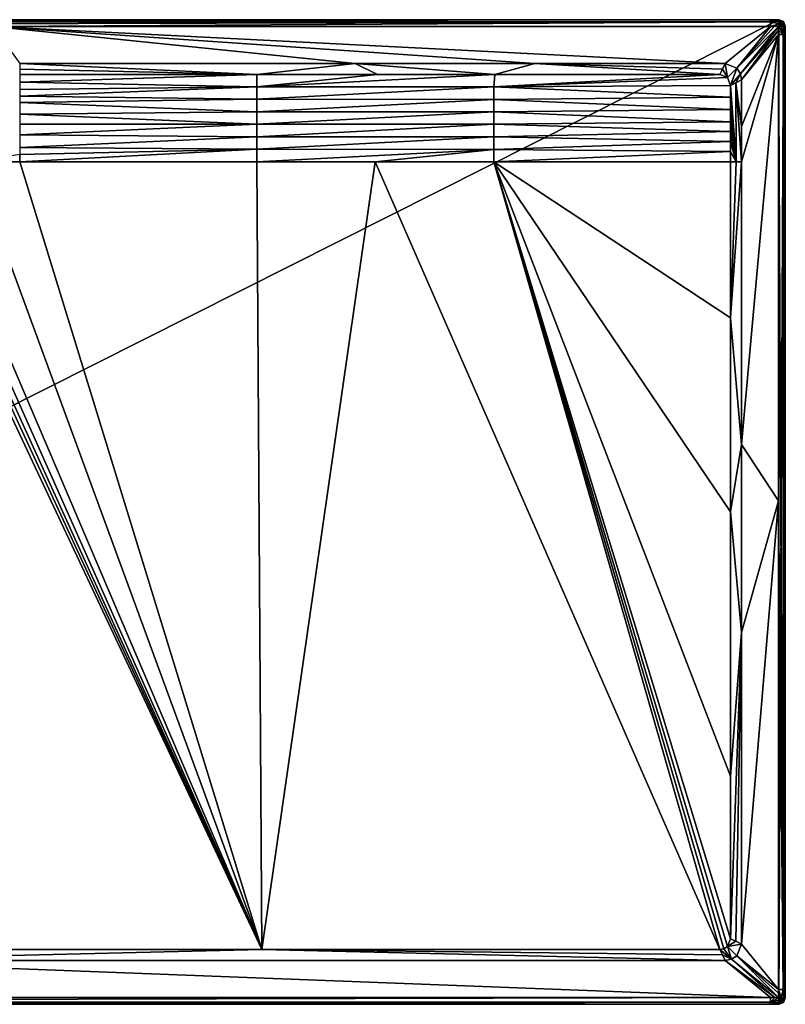
# Model space of a CAD drawing. Units: millimetres. Extents: x -900 to 900, y -450 to 460.
# Drawn here: x 200 to 900, y -450 to 450 of the extents above; entities that cross this region are included whole.
import ezdxf

# ---------------------------------------------------------------- set-up
doc = ezdxf.new("R2010")
doc.units = ezdxf.units.MM
doc.header["$LTSCALE"] = 41.718519
for name, color, linetype in [('11', 7, 'CONTINUOUS'), ('13', 7, 'CONTINUOUS'), ('26', 7, 'CONTINUOUS'), ('30', 7, 'CONTINUOUS'), ('31', 7, 'CONTINUOUS'), ('32', 7, 'CONTINUOUS'), ('33', 7, 'CONTINUOUS'), ('36', 7, 'CONTINUOUS'), ('4', 7, 'CONTINUOUS'), ('44', 7, 'CONTINUOUS'), ('45', 7, 'CONTINUOUS'), ('46', 7, 'CONTINUOUS'), ('47', 7, 'CONTINUOUS'), ('48', 7, 'CONTINUOUS'), ('49', 7, 'CONTINUOUS'), ('5', 7, 'CONTINUOUS'), ('50', 7, 'CONTINUOUS'), ('51', 7, 'CONTINUOUS'), ('52', 7, 'CONTINUOUS'), ('57', 7, 'CONTINUOUS'), ('58', 7, 'CONTINUOUS'), ('59', 7, 'CONTINUOUS'), ('6', 7, 'CONTINUOUS'), ('60', 7, 'CONTINUOUS'), ('61', 7, 'CONTINUOUS'), ('62', 7, 'CONTINUOUS'), ('7', 7, 'CONTINUOUS'), ('8', 7, 'CONTINUOUS'), ('9', 7, 'CONTINUOUS')]:
    doc.layers.add(name, color=color, linetype=linetype)

msp = doc.modelspace()

# ---------------------------------------------------------------- linework, layer by layer
at = {"layer": '11', "linetype": 'Continuous'}
msp.add_3dface([(156.99, 320, -12.13), (200, 320, -11.9), (200, 326.86, -11.89), (156.99, 320, -12.13)], dxfattribs=at)
at = {"layer": '13', "linetype": 'Continuous'}
for points in [[(200, 400, -1.7), (200, 392.87, -3.41), (416.93, 400, -1.7), (200, 400, -1.7)], [(416.93, 400, -1.7), (200, 392.87, -3.41), (416.67, 388.64, -3.48), (416.93, 400, -1.7)], [(416.93, 400, -1.7), (416.67, 388.64, -3.48), (527.13, 400, -1.7), (416.93, 400, -1.7)], [(527.13, 400, -1.7), (416.67, 388.64, -3.48), (634.42, 400, -1.7), (527.13, 400, -1.7)], [(634.42, 400, -1.7), (416.67, 388.64, -3.48), (633.55, 388.6, -2.69), (634.42, 400, -1.7)], [(634.42, 400, -1.7), (633.55, 388.6, -2.69), (840, 400, -1.7), (634.42, 400, -1.7)], [(840, 400, -1.7), (633.55, 388.6, -2.69), (847.09, 397.04, -1.7), (840, 400, -1.7)], [(847.09, 397.04, -1.7), (633.55, 388.6, -2.69), (850, 390, -1.7), (847.09, 397.04, -1.7)], [(200, 392.87, -3.41), (200, 386.22, -5), (416.67, 388.64, -3.48), (200, 392.87, -3.41)], [(200, 386.22, -5), (200, 380.01, -6.5), (416.67, 388.64, -3.48), (200, 386.22, -5)], [(416.67, 388.64, -3.48), (200, 380.01, -6.5), (416.67, 377.23, -5.29), (416.67, 388.64, -3.48)], [(416.67, 388.64, -3.48), (416.67, 377.23, -5.29), (633.55, 388.6, -2.69), (416.67, 388.64, -3.48)], [(633.55, 388.6, -2.69), (416.67, 377.23, -5.29), (633.56, 377.19, -3.7), (633.55, 388.6, -2.69)], [(850, 390, -1.7), (633.55, 388.6, -2.69), (850, 379.18, -1.7), (850, 390, -1.7)], [(633.55, 388.6, -2.69), (633.56, 377.19, -3.7), (850, 379.18, -1.7), (633.55, 388.6, -2.69)], [(200, 380.01, -6.5), (200, 374.21, -7.89), (416.67, 377.23, -5.29), (200, 380.01, -6.5)], [(850, 379.18, -1.7), (633.56, 377.19, -3.7), (850, 368.03, -1.7), (850, 379.18, -1.7)], [(416.67, 377.23, -5.29), (200, 374.21, -7.89), (416.67, 365.9, -7.2), (416.67, 377.23, -5.29)], [(200, 374.21, -7.89), (200, 363.74, -10.34), (416.67, 365.9, -7.2), (200, 374.21, -7.89)], [(416.67, 377.23, -5.29), (416.67, 365.9, -7.2), (633.56, 377.19, -3.7), (416.67, 377.23, -5.29)], [(633.56, 377.19, -3.7), (416.67, 365.9, -7.2), (633.56, 365.81, -4.76), (633.56, 377.19, -3.7)], [(633.56, 377.19, -3.7), (633.56, 365.81, -4.76), (850, 368.03, -1.7), (633.56, 377.19, -3.7)], [(416.67, 365.9, -7.2), (200, 363.74, -10.34), (416.68, 354.63, -9.88), (416.67, 365.9, -7.2)], [(200, 363.74, -10.34), (200, 354.51, -11.94), (416.68, 354.63, -9.88), (200, 363.74, -10.34)], [(416.67, 365.9, -7.2), (416.68, 354.63, -9.88), (633.56, 365.81, -4.76), (416.67, 365.9, -7.2)], [(633.56, 365.81, -4.76), (416.68, 354.63, -9.88), (633.57, 354.46, -6.17), (633.56, 365.81, -4.76)], [(850, 368.03, -1.7), (633.56, 365.81, -4.76), (850, 356.55, -1.7), (850, 368.03, -1.7)], [(633.56, 365.81, -4.76), (633.57, 354.46, -6.17), (850, 356.55, -1.7), (633.56, 365.81, -4.76)], [(200, 354.51, -11.94), (200, 344.71, -11.89), (416.68, 354.63, -9.88), (200, 354.51, -11.94)], [(416.68, 354.63, -9.88), (200, 344.71, -11.89), (416.68, 343.07, -9.83), (416.68, 354.63, -9.88)], [(416.68, 354.63, -9.88), (416.68, 343.07, -9.83), (633.57, 354.46, -6.17), (416.68, 354.63, -9.88)], [(633.57, 354.46, -6.17), (416.68, 343.07, -9.83), (633.57, 342.96, -6.25), (633.57, 354.46, -6.17)], [(850, 356.55, -1.7), (633.57, 354.46, -6.17), (850, 347.71, -1.7), (850, 356.55, -1.7)], [(633.57, 354.46, -6.17), (633.57, 342.96, -6.25), (850, 347.71, -1.7), (633.57, 354.46, -6.17)], [(200, 344.71, -11.89), (200, 333.25, -11.92), (416.68, 343.07, -9.83), (200, 344.71, -11.89)], [(416.68, 343.07, -9.83), (200, 333.25, -11.92), (416.69, 331.55, -9.89), (416.68, 343.07, -9.83)], [(416.68, 343.07, -9.83), (416.69, 331.55, -9.89), (633.57, 342.96, -6.25), (416.68, 343.07, -9.83)], [(633.57, 342.96, -6.25), (416.69, 331.55, -9.89), (633.57, 331.49, -6.39), (633.57, 342.96, -6.25)], [(850, 347.71, -1.7), (633.57, 342.96, -6.25), (850, 338.67, -1.7), (850, 347.71, -1.7)], [(633.57, 342.96, -6.25), (633.57, 331.49, -6.39), (850, 338.67, -1.7), (633.57, 342.96, -6.25)], [(200, 333.25, -11.92), (200, 326.86, -11.89), (416.69, 331.55, -9.89), (200, 333.25, -11.92)], [(850, 338.67, -1.7), (633.57, 331.49, -6.39), (850, 329.44, -1.7), (850, 338.67, -1.7)], [(200, 320, -11.9), (416.69, 320, -9.9), (416.69, 331.55, -9.89), (200, 320, -11.9)], [(200, 326.86, -11.89), (200, 320, -11.9), (416.69, 331.55, -9.89), (200, 326.86, -11.89)], [(416.69, 331.55, -9.89), (416.69, 320, -9.9), (633.57, 331.49, -6.39), (416.69, 331.55, -9.89)], [(416.69, 320, -9.9), (525.02, 320, -8.38), (633.57, 331.49, -6.39), (416.69, 320, -9.9)], [(525.02, 320, -8.38), (633.57, 320, -6.5), (633.57, 331.49, -6.39), (525.02, 320, -8.38)], [(633.57, 331.49, -6.39), (633.57, 320, -6.5), (850, 329.44, -1.7), (633.57, 331.49, -6.39)], [(633.57, 320, -6.5), (850, 320, -1.7), (850, 329.44, -1.7), (633.57, 320, -6.5)]]:
    msp.add_3dface(points, dxfattribs=at)
at = {"layer": '26', "linetype": 'Continuous'}
for points in [[(175.46, 450, -6.15), (886.47, 450, -6.15), (-894, 450, -25), (175.46, 450, -6.15)], [(-894, 450, -25), (886.47, 450, -6.15), (889.98, 450, -6.14), (-894, 450, -25)], [(-894, 450, -25), (889.98, 450, -6.14), (894, 450, -25), (-894, 450, -25)], [(894, 450, -6.1), (894, 450, -25), (889.98, 450, -6.14), (894, 450, -6.1)]]:
    msp.add_3dface(points, dxfattribs=at)
at = {"layer": '30', "linetype": 'Continuous'}
for points in [[(894, -450, -25), (-889.98, -450, -6.14), (-894, -450, -25), (894, -450, -25)], [(-889.98, -450, -6.14), (894, -450, -25), (-886.47, -450, -6.15), (-889.98, -450, -6.14)], [(-886.47, -450, -6.15), (894, -450, -25), (-130.15, -450, -6.15), (-886.47, -450, -6.15)], [(-130.15, -450, -6.15), (894, -450, -25), (886.47, -450, -6.15), (-130.15, -450, -6.15)], [(886.47, -450, -6.15), (894, -450, -25), (890.42, -450, -6.13), (886.47, -450, -6.15)], [(894, -450, -25), (894, -450, -6.1), (890.42, -450, -6.13), (894, -450, -25)]]:
    msp.add_3dface(points, dxfattribs=at)
at = {"layer": '31', "linetype": 'Continuous'}
for points in [[(894, -450, -6.1), (894, -450, -25), (898.24, -448.24, -25), (894, -450, -6.1)], [(894, -450, -6.1), (898.24, -448.24, -25), (898.24, -448.24, -6.1), (894, -450, -6.1)], [(900, -444, -25), (900, -444, -6.1), (898.24, -448.24, -6.1), (900, -444, -25)], [(898.24, -448.24, -25), (900, -444, -25), (898.24, -448.24, -6.1), (898.24, -448.24, -25)]]:
    msp.add_3dface(points, dxfattribs=at)
at = {"layer": '32', "linetype": 'Continuous'}
for points in [[(900, -444, -6.1), (900, -444, -25), (900, 444, -25), (900, -444, -6.1)], [(900, -444, -6.1), (900, 444, -25), (900, -439.98, -6.14), (900, -444, -6.1)], [(900, 444, -25), (900, 444, -6.1), (900, 440.42, -6.13), (900, 444, -25)], [(900, -439.98, -6.14), (900, 444, -25), (900, -436.47, -6.15), (900, -439.98, -6.14)], [(900, -436.47, -6.15), (900, 444, -25), (900, 10.12, -6.15), (900, -436.47, -6.15)], [(900, 10.12, -6.15), (900, 444, -25), (900, 436.47, -6.15), (900, 10.12, -6.15)], [(900, 436.47, -6.15), (900, 444, -25), (900, 440.42, -6.13), (900, 436.47, -6.15)]]:
    msp.add_3dface(points, dxfattribs=at)
at = {"layer": '33', "linetype": 'Continuous'}
for points in [[(894, 450, -25), (894, 450, -6.1), (898.24, 448.24, -6.1), (894, 450, -25)], [(898.24, 448.24, -25), (894, 450, -25), (898.24, 448.24, -6.1), (898.24, 448.24, -25)], [(900, 444, -6.1), (900, 444, -25), (898.24, 448.24, -25), (900, 444, -6.1)], [(900, 444, -6.1), (898.24, 448.24, -25), (898.24, 448.24, -6.1), (900, 444, -6.1)]]:
    msp.add_3dface(points, dxfattribs=at)
at = {"layer": '36', "linetype": 'Continuous'}
for points in [[(886.47, 450, -6.15), (175.46, 450, -6.15), (-886.47, 448.19, -1.86), (886.47, 450, -6.15)], [(886.47, 448.19, -1.86), (886.47, 450, -6.15), (-886.47, 448.19, -1.86), (886.47, 448.19, -1.86)], [(-886.47, 443.85, -0.15), (175.46, 443.85, -0.15), (886.47, 448.19, -1.86), (-886.47, 443.85, -0.15)], [(-886.47, 443.85, -0.15), (886.47, 448.19, -1.86), (-886.47, 448.19, -1.86), (-886.47, 443.85, -0.15)], [(175.46, 443.85, -0.15), (886.47, 443.85, -0.15), (886.47, 448.19, -1.86), (175.46, 443.85, -0.15)]]:
    msp.add_3dface(points, dxfattribs=at)
at = {"layer": '4', "linetype": 'Continuous'}
for points in [[(-130.15, -443.85, -0.15), (886.47, -443.85, -0.15), (0.91, -410, -1), (-130.15, -443.85, -0.15)], [(0.91, -410, -1), (886.47, -443.85, -0.15), (845, -410, -1), (0.91, -410, -1)]]:
    msp.add_3dface(points, dxfattribs=at)
at = {"layer": '44', "linetype": 'Continuous'}
for points in [[(886.47, -443.85, -0.15), (-130.15, -443.85, -0.15), (-886.47, -448.19, -1.86), (886.47, -443.85, -0.15)], [(886.47, -443.85, -0.15), (-886.47, -448.19, -1.86), (886.47, -448.19, -1.86), (886.47, -443.85, -0.15)], [(-886.47, -450, -6.15), (-130.15, -450, -6.15), (886.47, -448.19, -1.86), (-886.47, -450, -6.15)], [(-886.47, -448.19, -1.86), (-886.47, -450, -6.15), (886.47, -448.19, -1.86), (-886.47, -448.19, -1.86)], [(-130.15, -450, -6.15), (886.47, -450, -6.15), (886.47, -448.19, -1.86), (-130.15, -450, -6.15)]]:
    msp.add_3dface(points, dxfattribs=at)
at = {"layer": '45', "linetype": 'Continuous'}
for points in [[(890.38, -443.9, -0.14), (886.47, -443.85, -0.15), (886.47, -448.19, -1.86), (890.38, -443.9, -0.14)], [(893.93, -443.93, -0.1), (890.38, -443.9, -0.14), (886.47, -448.19, -1.86), (893.93, -443.93, -0.1)], [(893.93, -443.93, -0.1), (886.47, -448.19, -1.86), (893.93, -446.27, -0.55), (893.93, -443.93, -0.1)], [(893.93, -446.27, -0.55), (886.47, -448.19, -1.86), (893.95, -448.27, -1.89), (893.93, -446.27, -0.55)], [(886.47, -448.19, -1.86), (886.47, -450, -6.15), (893.95, -448.27, -1.89), (886.47, -448.19, -1.86)], [(893.95, -448.27, -1.89), (886.47, -450, -6.15), (893.97, -449.56, -3.85), (893.95, -448.27, -1.89)], [(886.47, -450, -6.15), (890.42, -450, -6.13), (893.97, -449.56, -3.85), (886.47, -450, -6.15)], [(890.42, -450, -6.13), (894, -450, -6.1), (893.97, -449.56, -3.85), (890.42, -450, -6.13)]]:
    msp.add_3dface(points, dxfattribs=at)
at = {"layer": '46', "linetype": 'Continuous'}
for points in [[(893.93, -443.93, -0.1), (893.93, -446.27, -0.55), (896.08, -446.08, -0.87), (893.93, -443.93, -0.1)], [(893.93, -443.93, -0.1), (896.08, -446.08, -0.87), (896.27, -443.93, -0.55), (893.93, -443.93, -0.1)], [(893.93, -446.27, -0.55), (893.95, -448.27, -1.89), (896.08, -446.08, -0.87), (893.93, -446.27, -0.55)], [(893.95, -448.27, -1.89), (897.66, -447.66, -3.07), (896.08, -446.08, -0.87), (893.95, -448.27, -1.89)], [(893.95, -448.27, -1.89), (893.97, -449.56, -3.85), (897.66, -447.66, -3.07), (893.95, -448.27, -1.89)], [(893.97, -449.56, -3.85), (894, -450, -6.1), (897.66, -447.66, -3.07), (893.97, -449.56, -3.85)], [(894, -450, -6.1), (898.24, -448.24, -6.1), (897.66, -447.66, -3.07), (894, -450, -6.1)], [(896.27, -443.93, -0.55), (896.08, -446.08, -0.87), (898.27, -443.95, -1.89), (896.27, -443.93, -0.55)], [(896.08, -446.08, -0.87), (897.66, -447.66, -3.07), (898.27, -443.95, -1.89), (896.08, -446.08, -0.87)], [(898.27, -443.95, -1.89), (897.66, -447.66, -3.07), (899.56, -443.97, -3.85), (898.27, -443.95, -1.89)], [(897.66, -447.66, -3.07), (898.24, -448.24, -6.1), (899.56, -443.97, -3.85), (897.66, -447.66, -3.07)], [(898.24, -448.24, -6.1), (900, -444, -6.1), (899.56, -443.97, -3.85), (898.24, -448.24, -6.1)]]:
    msp.add_3dface(points, dxfattribs=at)
at = {"layer": '47', "linetype": 'Continuous'}
for points in [[(893.85, -436.47, -0.15), (893.9, -439.94, -0.14), (896.27, -443.93, -0.55), (893.85, -436.47, -0.15)], [(893.85, -436.47, -0.15), (896.27, -443.93, -0.55), (898.19, -436.47, -1.86), (893.85, -436.47, -0.15)], [(893.9, -439.94, -0.14), (893.93, -443.93, -0.1), (896.27, -443.93, -0.55), (893.9, -439.94, -0.14)], [(896.27, -443.93, -0.55), (898.27, -443.95, -1.89), (898.19, -436.47, -1.86), (896.27, -443.93, -0.55)], [(900, -444, -6.1), (900, -439.98, -6.14), (898.19, -436.47, -1.86), (900, -444, -6.1)], [(899.56, -443.97, -3.85), (900, -444, -6.1), (898.19, -436.47, -1.86), (899.56, -443.97, -3.85)], [(900, -439.98, -6.14), (900, -436.47, -6.15), (898.19, -436.47, -1.86), (900, -439.98, -6.14)], [(898.27, -443.95, -1.89), (899.56, -443.97, -3.85), (898.19, -436.47, -1.86), (898.27, -443.95, -1.89)]]:
    msp.add_3dface(points, dxfattribs=at)
at = {"layer": '48', "linetype": 'Continuous'}
for points in [[(893.85, 436.47, -0.15), (893.85, 10.12, -0.15), (898.19, -436.47, -1.86), (893.85, 436.47, -0.15)], [(893.85, 436.47, -0.15), (898.19, -436.47, -1.86), (898.19, 436.47, -1.86), (893.85, 436.47, -0.15)], [(900, -436.47, -6.15), (900, 10.12, -6.15), (898.19, 436.47, -1.86), (900, -436.47, -6.15)], [(898.19, -436.47, -1.86), (900, -436.47, -6.15), (898.19, 436.47, -1.86), (898.19, -436.47, -1.86)], [(900, 10.12, -6.15), (900, 436.47, -6.15), (898.19, 436.47, -1.86), (900, 10.12, -6.15)], [(893.85, 10.12, -0.15), (893.85, -436.47, -0.15), (898.19, -436.47, -1.86), (893.85, 10.12, -0.15)]]:
    msp.add_3dface(points, dxfattribs=at)
at = {"layer": '49', "linetype": 'Continuous'}
for points in [[(893.93, 443.93, -0.1), (893.9, 440.38, -0.14), (898.19, 436.47, -1.86), (893.93, 443.93, -0.1)], [(893.93, 443.93, -0.1), (898.19, 436.47, -1.86), (896.27, 443.93, -0.55), (893.93, 443.93, -0.1)], [(896.27, 443.93, -0.55), (898.19, 436.47, -1.86), (898.27, 443.95, -1.89), (896.27, 443.93, -0.55)], [(898.19, 436.47, -1.86), (900, 436.47, -6.15), (898.27, 443.95, -1.89), (898.19, 436.47, -1.86)], [(898.27, 443.95, -1.89), (900, 436.47, -6.15), (899.56, 443.97, -3.85), (898.27, 443.95, -1.89)], [(900, 440.42, -6.13), (900, 444, -6.1), (899.56, 443.97, -3.85), (900, 440.42, -6.13)], [(900, 436.47, -6.15), (900, 440.42, -6.13), (899.56, 443.97, -3.85), (900, 436.47, -6.15)], [(893.9, 440.38, -0.14), (893.85, 436.47, -0.15), (898.19, 436.47, -1.86), (893.9, 440.38, -0.14)]]:
    msp.add_3dface(points, dxfattribs=at)
at = {"layer": '5', "linetype": 'Continuous'}
for points in [[(855.62, -405.6, -1), (893.85, -436.47, -0.15), (860, -395, -1), (855.62, -405.6, -1)], [(845, -410, -1), (890.38, -443.9, -0.14), (850.68, -408.88, -1), (845, -410, -1)], [(845, -410, -1), (886.47, -443.85, -0.15), (890.38, -443.9, -0.14), (845, -410, -1)], [(850.68, -408.88, -1), (893.93, -443.93, -0.1), (855.62, -405.6, -1), (850.68, -408.88, -1)], [(890.38, -443.9, -0.14), (893.93, -443.93, -0.1), (850.68, -408.88, -1), (890.38, -443.9, -0.14)], [(893.9, -439.94, -0.14), (893.85, -436.47, -0.15), (855.62, -405.6, -1), (893.9, -439.94, -0.14)], [(893.93, -443.93, -0.1), (893.9, -439.94, -0.14), (855.62, -405.6, -1), (893.93, -443.93, -0.1)]]:
    msp.add_3dface(points, dxfattribs=at)
at = {"layer": '50', "linetype": 'Continuous'}
for points in [[(898.24, 448.24, -6.1), (894, 450, -6.1), (893.97, 449.56, -3.85), (898.24, 448.24, -6.1)], [(893.93, 446.27, -0.55), (896.08, 446.08, -0.87), (893.95, 448.27, -1.89), (893.93, 446.27, -0.55)], [(893.93, 443.93, -0.1), (896.08, 446.08, -0.87), (893.93, 446.27, -0.55), (893.93, 443.93, -0.1)], [(893.93, 443.93, -0.1), (896.27, 443.93, -0.55), (896.08, 446.08, -0.87), (893.93, 443.93, -0.1)], [(893.95, 448.27, -1.89), (897.66, 447.66, -3.07), (893.97, 449.56, -3.85), (893.95, 448.27, -1.89)], [(896.08, 446.08, -0.87), (897.66, 447.66, -3.07), (893.95, 448.27, -1.89), (896.08, 446.08, -0.87)], [(897.66, 447.66, -3.07), (898.24, 448.24, -6.1), (893.97, 449.56, -3.85), (897.66, 447.66, -3.07)], [(898.27, 443.95, -1.89), (897.66, 447.66, -3.07), (896.08, 446.08, -0.87), (898.27, 443.95, -1.89)], [(896.27, 443.93, -0.55), (898.27, 443.95, -1.89), (896.08, 446.08, -0.87), (896.27, 443.93, -0.55)], [(900, 444, -6.1), (898.24, 448.24, -6.1), (897.66, 447.66, -3.07), (900, 444, -6.1)], [(899.56, 443.97, -3.85), (900, 444, -6.1), (897.66, 447.66, -3.07), (899.56, 443.97, -3.85)], [(898.27, 443.95, -1.89), (899.56, 443.97, -3.85), (897.66, 447.66, -3.07), (898.27, 443.95, -1.89)]]:
    msp.add_3dface(points, dxfattribs=at)
at = {"layer": '51', "linetype": 'Continuous'}
for points in [[(889.98, 450, -6.14), (886.47, 450, -6.15), (886.47, 448.19, -1.86), (889.98, 450, -6.14)], [(894, 450, -6.1), (889.98, 450, -6.14), (886.47, 448.19, -1.86), (894, 450, -6.1)], [(894, 450, -6.1), (886.47, 448.19, -1.86), (893.97, 449.56, -3.85), (894, 450, -6.1)], [(886.47, 448.19, -1.86), (893.95, 448.27, -1.89), (893.97, 449.56, -3.85), (886.47, 448.19, -1.86)], [(886.47, 448.19, -1.86), (893.93, 446.27, -0.55), (893.95, 448.27, -1.89), (886.47, 448.19, -1.86)], [(886.47, 448.19, -1.86), (886.47, 443.85, -0.15), (893.93, 446.27, -0.55), (886.47, 448.19, -1.86)], [(886.47, 443.85, -0.15), (889.94, 443.9, -0.14), (893.93, 446.27, -0.55), (886.47, 443.85, -0.15)], [(889.94, 443.9, -0.14), (893.93, 443.93, -0.1), (893.93, 446.27, -0.55), (889.94, 443.9, -0.14)]]:
    msp.add_3dface(points, dxfattribs=at)
at = {"layer": '52', "linetype": 'Continuous'}
for points in [[(-894, 450, -25), (894, 450, -25), (-894, -450, -25), (-894, 450, -25)], [(-894, -450, -25), (894, 450, -25), (894, -450, -25), (-894, -450, -25)], [(894, -450, -25), (894, 450, -25), (898.24, 448.24, -25), (894, -450, -25)], [(898.24, -448.24, -25), (894, -450, -25), (898.24, 448.24, -25), (898.24, -448.24, -25)], [(900, 444, -25), (898.24, -448.24, -25), (898.24, 448.24, -25), (900, 444, -25)], [(900, -444, -25), (898.24, -448.24, -25), (900, 444, -25), (900, -444, -25)]]:
    msp.add_3dface(points, dxfattribs=at)
at = {"layer": '57', "linetype": 'Continuous'}
for points in [[(506.72, 410, -1), (200, 410, -1), (416.93, 400, -1.7), (506.72, 410, -1)], [(416.93, 400, -1.7), (200, 410, -1), (200, 404.79, -1.1), (416.93, 400, -1.7)], [(506.72, 410, -1), (416.93, 400, -1.7), (527.13, 400, -1.7), (506.72, 410, -1)], [(670.99, 410, -1), (506.72, 410, -1), (634.42, 400, -1.7), (670.99, 410, -1)], [(506.72, 410, -1), (527.13, 400, -1.7), (634.42, 400, -1.7), (506.72, 410, -1)], [(670.99, 410, -1), (634.42, 400, -1.7), (840, 400, -1.7), (670.99, 410, -1)], [(845, 410, -1), (670.99, 410, -1), (842.43, 404.86, -1.39), (845, 410, -1)], [(670.99, 410, -1), (840, 400, -1.7), (842.43, 404.86, -1.39), (670.99, 410, -1)], [(200, 400, -1.7), (416.93, 400, -1.7), (200, 404.79, -1.1), (200, 400, -1.7)]]:
    msp.add_3dface(points, dxfattribs=at)
at = {"layer": '58', "linetype": 'Continuous'}
for points in [[(847.09, 397.04, -1.7), (845, 410, -1), (842.43, 404.86, -1.39), (847.09, 397.04, -1.7)], [(855.58, 405.64, -1), (845, 410, -1), (847.09, 397.04, -1.7), (855.58, 405.64, -1)], [(855.58, 405.64, -1), (847.09, 397.04, -1.7), (850, 390, -1.7), (855.58, 405.64, -1)], [(858.89, 400.66, -1), (855.58, 405.64, -1), (850, 390, -1.7), (858.89, 400.66, -1)], [(840, 400, -1.7), (847.09, 397.04, -1.7), (842.43, 404.86, -1.39), (840, 400, -1.7)], [(858.89, 400.66, -1), (850, 390, -1.7), (854.86, 392.43, -1.39), (858.89, 400.66, -1)], [(860, 395, -1), (858.89, 400.66, -1), (854.86, 392.43, -1.39), (860, 395, -1)]]:
    msp.add_3dface(points, dxfattribs=at)
at = {"layer": '59', "linetype": 'Continuous'}
for points in [[(854.86, 392.43, -1.39), (850, 390, -1.7), (855.01, 320, -1.35), (854.86, 392.43, -1.39)], [(850, 390, -1.7), (850, 379.18, -1.7), (855.01, 320, -1.35), (850, 390, -1.7)], [(860, 352.43, -1), (860, 395, -1), (854.86, 392.43, -1.39), (860, 352.43, -1)], [(860, 320, -1), (860, 352.43, -1), (854.86, 392.43, -1.39), (860, 320, -1)], [(860, 320, -1), (854.86, 392.43, -1.39), (855.01, 320, -1.35), (860, 320, -1)], [(850, 379.18, -1.7), (850, 368.03, -1.7), (855.01, 320, -1.35), (850, 379.18, -1.7)], [(850, 368.03, -1.7), (850, 356.55, -1.7), (855.01, 320, -1.35), (850, 368.03, -1.7)], [(850, 356.55, -1.7), (850, 347.71, -1.7), (855.01, 320, -1.35), (850, 356.55, -1.7)], [(850, 347.71, -1.7), (850, 338.67, -1.7), (855.01, 320, -1.35), (850, 347.71, -1.7)], [(850, 338.67, -1.7), (850, 329.44, -1.7), (855.01, 320, -1.35), (850, 338.67, -1.7)], [(850, 329.44, -1.7), (850, 320, -1.7), (855.01, 320, -1.35), (850, 329.44, -1.7)]]:
    msp.add_3dface(points, dxfattribs=at)
at = {"layer": '6', "linetype": 'Continuous'}
for points in [[(893.85, 10.12, -0.15), (893.85, 436.47, -0.15), (860, 61.8, -1), (893.85, 10.12, -0.15)], [(860, 61.8, -1), (893.85, 436.47, -0.15), (860, 320, -1), (860, 61.8, -1)], [(860, 320, -1), (893.85, 436.47, -0.15), (860, 352.43, -1), (860, 320, -1)], [(860, 352.43, -1), (893.85, 436.47, -0.15), (860, 395, -1), (860, 352.43, -1)], [(860, -110.17, -1), (893.85, 10.12, -0.15), (860, 61.8, -1), (860, -110.17, -1)], [(860, -395, -1), (893.85, -436.47, -0.15), (893.85, 10.12, -0.15), (860, -395, -1)], [(860, -395, -1), (893.85, 10.12, -0.15), (860, -110.17, -1), (860, -395, -1)]]:
    msp.add_3dface(points, dxfattribs=at)
at = {"layer": '60', "linetype": 'Continuous'}
for points in [[(860, 61.8, -1), (860, 320, -1), (850, 177.36, -1.7), (860, 61.8, -1)], [(850, 177.36, -1.7), (860, 320, -1), (855.01, 320, -1.35), (850, 177.36, -1.7)], [(850, 320, -1.7), (850, 177.36, -1.7), (855.01, 320, -1.35), (850, 320, -1.7)], [(860, 61.8, -1), (850, 177.36, -1.7), (850, 0.18, -1.7), (860, 61.8, -1)], [(860, -110.17, -1), (860, 61.8, -1), (850, 0.18, -1.7), (860, -110.17, -1)], [(860, -110.17, -1), (850, 0.18, -1.7), (850, -241.43, -1.7), (860, -110.17, -1)], [(860, -110.17, -1), (850, -241.43, -1.7), (850, -390, -1.7), (860, -110.17, -1)], [(860, -110.17, -1), (850, -390, -1.7), (854.84, -392.42, -1.4), (860, -110.17, -1)], [(860, -395, -1), (860, -110.17, -1), (854.84, -392.42, -1.4), (860, -395, -1)]]:
    msp.add_3dface(points, dxfattribs=at)
at = {"layer": '61', "linetype": 'Continuous'}
for points in [[(850, -390, -1.7), (847.11, -397.03, -1.7), (854.84, -392.42, -1.4), (850, -390, -1.7)], [(847.11, -397.03, -1.7), (860, -395, -1), (854.84, -392.42, -1.4), (847.11, -397.03, -1.7)], [(855.62, -405.6, -1), (860, -395, -1), (847.11, -397.03, -1.7), (855.62, -405.6, -1)], [(850.68, -408.88, -1), (843.79, -399.25, -1.7), (840, -400, -1.7), (850.68, -408.88, -1)], [(850.68, -408.88, -1), (840, -400, -1.7), (842.42, -404.84, -1.4), (850.68, -408.88, -1)], [(845, -410, -1), (850.68, -408.88, -1), (842.42, -404.84, -1.4), (845, -410, -1)], [(850.68, -408.88, -1), (847.11, -397.03, -1.7), (843.79, -399.25, -1.7), (850.68, -408.88, -1)], [(850.68, -408.88, -1), (855.62, -405.6, -1), (847.11, -397.03, -1.7), (850.68, -408.88, -1)]]:
    msp.add_3dface(points, dxfattribs=at)
at = {"layer": '62', "linetype": 'Continuous'}
for points in [[(0.91, -410, -1), (421.53, -400, -1.7), (0.74, -400, -1.7), (0.91, -410, -1)], [(0.91, -410, -1), (845, -410, -1), (421.53, -400, -1.7), (0.91, -410, -1)], [(421.53, -400, -1.7), (845, -410, -1), (842.42, -404.84, -1.4), (421.53, -400, -1.7)], [(840, -400, -1.7), (421.53, -400, -1.7), (842.42, -404.84, -1.4), (840, -400, -1.7)]]:
    msp.add_3dface(points, dxfattribs=at)
at = {"layer": '7', "linetype": 'Continuous'}
for points in [[(855.58, 405.64, -1), (886.47, 443.85, -0.15), (845, 410, -1), (855.58, 405.64, -1)], [(893.93, 443.93, -0.1), (889.94, 443.9, -0.14), (855.58, 405.64, -1), (893.93, 443.93, -0.1)], [(858.89, 400.66, -1), (893.93, 443.93, -0.1), (855.58, 405.64, -1), (858.89, 400.66, -1)], [(889.94, 443.9, -0.14), (886.47, 443.85, -0.15), (855.58, 405.64, -1), (889.94, 443.9, -0.14)], [(893.9, 440.38, -0.14), (893.93, 443.93, -0.1), (858.89, 400.66, -1), (893.9, 440.38, -0.14)], [(860, 395, -1), (893.9, 440.38, -0.14), (858.89, 400.66, -1), (860, 395, -1)], [(860, 395, -1), (893.85, 436.47, -0.15), (893.9, 440.38, -0.14), (860, 395, -1)]]:
    msp.add_3dface(points, dxfattribs=at)
at = {"layer": '8', "linetype": 'Continuous'}
for points in [[(845, 410, -1), (886.47, 443.85, -0.15), (175.46, 443.85, -0.15), (845, 410, -1)], [(845, 410, -1), (175.46, 443.85, -0.15), (670.99, 410, -1), (845, 410, -1)], [(670.99, 410, -1), (175.46, 443.85, -0.15), (506.72, 410, -1), (670.99, 410, -1)], [(506.72, 410, -1), (175.46, 443.85, -0.15), (200, 410, -1), (506.72, 410, -1)]]:
    msp.add_3dface(points, dxfattribs=at)
at = {"layer": '9', "linetype": 'Continuous'}
for points in [[(113.98, 320, -12.31), (113.98, 291.07, -11.88), (421.53, -400, -1.7), (113.98, 320, -12.31)], [(156.99, 320, -12.13), (113.98, 320, -12.31), (421.53, -400, -1.7), (156.99, 320, -12.13)], [(200, 320, -11.9), (156.99, 320, -12.13), (421.53, -400, -1.7), (200, 320, -11.9)], [(416.69, 320, -9.9), (200, 320, -11.9), (421.53, -400, -1.7), (416.69, 320, -9.9)], [(525.02, 320, -8.38), (416.69, 320, -9.9), (421.53, -400, -1.7), (525.02, 320, -8.38)], [(840, -400, -1.7), (525.02, 320, -8.38), (421.53, -400, -1.7), (840, -400, -1.7)], [(633.57, 320, -6.5), (525.02, 320, -8.38), (840, -400, -1.7), (633.57, 320, -6.5)], [(850, 320, -1.7), (633.57, 320, -6.5), (850, 177.36, -1.7), (850, 320, -1.7)], [(850, 177.36, -1.7), (633.57, 320, -6.5), (850, 0.18, -1.7), (850, 177.36, -1.7)], [(850, 0.18, -1.7), (633.57, 320, -6.5), (850, -241.43, -1.7), (850, 0.18, -1.7)], [(850, -241.43, -1.7), (633.57, 320, -6.5), (850, -390, -1.7), (850, -241.43, -1.7)], [(850, -390, -1.7), (633.57, 320, -6.5), (847.11, -397.03, -1.7), (850, -390, -1.7)], [(847.11, -397.03, -1.7), (633.57, 320, -6.5), (843.79, -399.25, -1.7), (847.11, -397.03, -1.7)], [(843.79, -399.25, -1.7), (633.57, 320, -6.5), (840, -400, -1.7), (843.79, -399.25, -1.7)], [(113.98, 291.07, -11.88), (110.55, 282.66, -11.77), (421.53, -400, -1.7), (113.98, 291.07, -11.88)], [(421.53, -400, -1.7), (101.99, 279.07, -11.74), (0.74, -400, -1.7), (421.53, -400, -1.7)], [(106.72, 280.05, -11.74), (101.99, 279.07, -11.74), (421.53, -400, -1.7), (106.72, 280.05, -11.74)], [(110.55, 282.66, -11.77), (106.72, 280.05, -11.74), (421.53, -400, -1.7), (110.55, 282.66, -11.77)]]:
    msp.add_3dface(points, dxfattribs=at)

doc.saveas('drawing.dxf')
